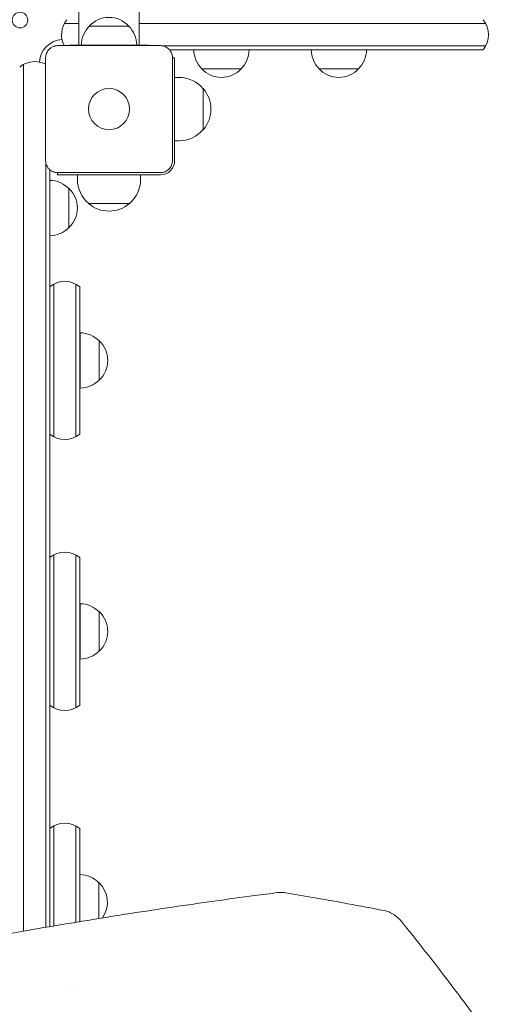
# Model space of a CAD drawing. Units: millimetres. Extents: x -2712 to 3081, y -2527 to 3014.
# Drawn here: x 1104 to 1404, y -236 to 386 of the extents above; entities that cross this region are included whole.
import ezdxf

# ---------------------------------------------------------------- set-up
doc = ezdxf.new("R2010")
doc.units = ezdxf.units.MM
doc.header["$LTSCALE"] = 20
doc.layers.add('2d', color=230, linetype='Continuous')

msp = doc.modelspace()

# ---------------------------------------------------------------- linework, layer by layer
at = {"layer": '2d', "lineweight": 0}
for p, q in [((1141, 370.5), (1141, 949.5)), ((1179, 370.5), (1179, 949.5)), ((1131.73, 384), (1141, 384)), ((1172.5, 382.5), (1147.5, 382.5)), ((1179, 384), (1398.27, 384)), ((1127.5, 370.1), (1192.5, 370.1)), ((1135, 370.1), (1135, 370.5)), ((1185, 370.5), (1135, 370.5)), ((1185, 370.1), (1185, 370.5)), ((1398.27, 370), (1193.73, 370)), ((1396.61, 367.5), (1198.22, 367.5)), ((1119.9, 297.5), (1119.9, 362.5)), ((1201.5, 362.5), (1200.1, 362.5)), ((1200.1, 362.5), (1200.1, 297.5)), ((1201.5, 297.5), (1201.5, 362.5)), ((1106, -189.38), (1106, 358.27)), ((1218.58, 355.5), (1243.58, 355.5)), ((1292.82, 355.5), (1317.82, 355.5)), ((1201.5, 350), (1204.3, 350)), ((1219.63, 343), (1219.63, 317)), ((1201.5, 310), (1204.3, 310)), ((1120, -186.97), (1120, 296.27)), ((1122.5, 291.78), (1122.5, -186.54)), ((1127.5, 289.9), (1127.5, 288.5)), ((1192.5, 289.9), (1127.5, 289.9)), ((1192.5, 288.5), (1127.5, 288.5)), ((1140, 288.5), (1140, 285.7)), ((1180, 288.5), (1180, 285.7)), ((1134.5, 255), (1134.5, 280)), ((1173, 270.37), (1147, 270.37)), ((1125, 219.46), (1125, 122.93)), ((1139, 219.46), (1139, 122.93)), ((1141.5, 217.8), (1141.5, 124.58)), ((1141.69, 153.69), (1141.69, 188.69)), ((1153.69, 158.69), (1153.69, 183.69)), ((1125, -48.27), (1125, 48.27)), ((1139, 48.27), (1139, -48.27)), ((1141.5, 46.61), (1141.5, -46.61)), ((1141.69, -17.5), (1141.69, 17.5)), ((1153.69, -12.5), (1153.69, 12.5)), ((1125, -186.12), (1125, -122.93)), ((1139, -122.93), (1139, -183.78)), ((1141.5, -124.58), (1141.5, -183.36)), ((1153.5, -181.41), (1153.5, -158.69)), ((1139, -184.53), (1139, -184.53)), ((1141.5, -184.12), (1141.5, -184.12)), ((1153.5, -182.15), (1153.5, -182.15)), ((1125, -186.89), (1125, -186.89)), ((1134.5, -224.47), (1134.5, -224.47))]:
    msp.add_line(p, q, dxfattribs=at)
for centre, radius in [((1103.75, 386.25), 4.9), ((1160, 330), 13)]:
    msp.add_circle(centre, radius, dxfattribs=at)
for centre, radius, start, end in [((1145, 377), 15, 140.70352, 207.38712), ((1160, 370.98), 17, 42.66793, 137.33207), ((1385, 377), 15, 320.70352, 39.29646), ((1159.5, 370.31), 17, 134.1865, 179.3587), ((1160.5, 370.31), 17, 0.6413, 45.8135), ((1131, 359), 15, 92.65051, 177.34942), ((1230.58, 367.69), 17, 180.6413, 225.8135), ((1231.58, 367.69), 17, 314.1865, 359.3587), ((1304.82, 367.69), 17, 180.6413, 225.8135), ((1305.83, 367.69), 17, 314.1865, 359.3587), ((1113, 345), 15, 62.61289, 129.29646), ((1231.08, 367.02), 17, 222.66793, 317.33207), ((1305.32, 367.02), 17, 222.66793, 317.33207), ((1204.3, 330), 20, 39.97849, 90), ((1204.43, 330), 20, 319.4584, 40.5416), ((1204.3, 330), 20, 270, 320.02151), ((1192.5, 297.5), 9, 270, 360), ((1122.31, 268), 17, 44.1865, 89.3587), ((1122.98, 267.5), 17, 312.66793, 47.33207), ((1160, 285.7), 20, 180, 230.02151), ((1160, 285.7), 20, 309.97849, 0), ((1160, 285.57), 20, 229.4584, 310.5416), ((1122.31, 267), 17, 270.6413, 315.8135), ((1132, 206.19), 15, 50.70352, 129.29646), ((1141.31, 171.69), 17, 88.71733, 89.3587), ((1141.5, 171.69), 17, 44.1865, 89.3587), ((1142.17, 171.19), 17, 312.66793, 47.33207), ((1141.5, 170.69), 17, 270.6413, 315.8135), ((1141.31, 170.69), 17, 270.6413, 271.28267), ((1132, 136.19), 15, 230.70352, 309.29648), ((1132, 35), 15, 50.70352, 129.29646), ((1141.31, 0.5), 17, 88.71733, 89.3587), ((1141.5, 0.5), 17, 44.1865, 89.3587), ((1142.17, 0), 17, 312.66793, 47.33207), ((1141.5, -0.5), 17, 270.6413, 315.8135), ((1141.31, -0.5), 17, 270.6413, 271.28267), ((1132, -35), 15, 230.70352, 309.29648), ((1132, -136.19), 15, 50.70352, 129.29646), ((1141.31, -170.69), 17, 44.1865, 89.3587), ((1141.98, -171.19), 17, 324.65773, 47.33207), ((1141.98, -171.19), 17, 321.06649, 321.06735), ((1122.98, -231.24), 17, 26.49348, 26.49393)]:
    msp.add_arc(centre, radius, start, end, dxfattribs=at)
msp.add_ellipse((1268, -174.95), major_axis=(-1.25, 9.92), ratio=0.751886, start_param=6.283181, end_param=6.283185, dxfattribs=at)
for points, knots in [([(1119.9, 362.5), (1119.9, 363), (1119.95, 363.49), (1120.14, 364.47), (1120.29, 364.95), (1120.67, 365.87), (1120.9, 366.31), (1121.46, 367.14), (1121.78, 367.53), (1122.3, 368.05), (1122.49, 368.22), (1122.87, 368.54), (1123.08, 368.69), (1123.7, 369.1), (1124.14, 369.33), (1124.82, 369.62), (1125.06, 369.7), (1125.54, 369.85), (1125.78, 369.91), (1126.51, 370.05), (1127, 370.1), (1127.5, 370.1)], [0, 0, 0, 0, 0.00149183, 0.00149183, 0.00298367, 0.00298367, 0.0044755, 0.0044755, 0.00596734, 0.00596734, 0.00671326, 0.00671326, 0.00745917, 0.00745917, 0.00895101, 0.00895101, 0.00969693, 0.00969693, 0.01044284, 0.01044284, 0.01193468, 0.01193468, 0.01193468, 0.01193468]), ([(1192.5, 370.1), (1193, 370.1), (1193.49, 370.05), (1194.47, 369.86), (1194.95, 369.71), (1195.87, 369.33), (1196.31, 369.1), (1197.14, 368.54), (1197.53, 368.22), (1198.05, 367.7), (1198.22, 367.51), (1198.54, 367.13), (1198.69, 366.92), (1199.1, 366.3), (1199.33, 365.86), (1199.62, 365.18), (1199.7, 364.94), (1199.85, 364.46), (1199.91, 364.22), (1200.05, 363.49), (1200.1, 363), (1200.1, 362.5)], [0, 0, 0, 0, 0.00149183, 0.00149183, 0.00298367, 0.00298367, 0.0044755, 0.0044755, 0.00596734, 0.00596734, 0.00671326, 0.00671326, 0.00745917, 0.00745917, 0.00895101, 0.00895101, 0.00969693, 0.00969693, 0.01044284, 0.01044284, 0.01193468, 0.01193468, 0.01193468, 0.01193468]), ([(1127.5, 289.9), (1127, 289.9), (1126.51, 289.95), (1125.53, 290.14), (1125.05, 290.29), (1124.13, 290.67), (1123.69, 290.9), (1122.86, 291.46), (1122.47, 291.78), (1121.95, 292.3), (1121.78, 292.49), (1121.46, 292.87), (1121.31, 293.08), (1120.9, 293.7), (1120.67, 294.14), (1120.38, 294.82), (1120.3, 295.06), (1120.15, 295.54), (1120.09, 295.78), (1119.95, 296.51), (1119.9, 297), (1119.9, 297.5)], [0, 0, 0, 0, 0.00149183, 0.00149183, 0.00298367, 0.00298367, 0.0044755, 0.0044755, 0.00596734, 0.00596734, 0.00671326, 0.00671326, 0.00745917, 0.00745917, 0.00895101, 0.00895101, 0.00969693, 0.00969693, 0.01044284, 0.01044284, 0.01193468, 0.01193468, 0.01193468, 0.01193468]), ([(1200.1, 297.5), (1200.1, 297), (1200.05, 296.51), (1199.86, 295.53), (1199.71, 295.05), (1199.33, 294.13), (1199.1, 293.69), (1198.54, 292.86), (1198.22, 292.47), (1197.7, 291.95), (1197.51, 291.78), (1197.13, 291.46), (1196.92, 291.31), (1196.3, 290.9), (1195.86, 290.67), (1195.18, 290.38), (1194.94, 290.3), (1194.46, 290.15), (1194.22, 290.09), (1193.49, 289.95), (1193, 289.9), (1192.5, 289.9)], [0, 0, 0, 0, 0.00149183, 0.00149183, 0.00298367, 0.00298367, 0.0044755, 0.0044755, 0.00596734, 0.00596734, 0.00671326, 0.00671326, 0.00745917, 0.00745917, 0.00895101, 0.00895101, 0.00969693, 0.00969693, 0.01044284, 0.01044284, 0.01193468, 0.01193468, 0.01193468, 0.01193468]), ([(910.44, -227.74), (913.15, -227.15), (915.86, -226.57), (926.67, -224.25), (934.74, -222.53), (952.98, -218.7), (963.13, -216.6), (983.28, -212.49), (993.28, -210.48), (1013.14, -206.55), (1023, -204.64), (1042.57, -200.89), (1052.28, -199.07), (1071.54, -195.51), (1081.09, -193.78), (1100.04, -190.41), (1109.43, -188.77), (1128.06, -185.59), (1137.29, -184.05), (1155.59, -181.06), (1164.65, -179.61), (1182.61, -176.81), (1191.5, -175.46), (1209.11, -172.85), (1217.83, -171.6), (1235.09, -169.18), (1243.62, -168.03), (1256.99, -166.27), (1261.89, -165.64), (1266.75, -165.03)], [0.000005, 0.000005, 0.000005, 0.000005, 10.000038, 10.000038, 40.001055, 40.001055, 78.175418, 78.175418, 116.334528, 116.334528, 154.502768, 154.502768, 192.67752, 192.67752, 230.832383, 230.832383, 268.993331, 268.993331, 307.168524, 307.168524, 345.324699, 345.324699, 383.484837, 383.484837, 421.66574, 421.66574, 459.830487, 459.830487, 482.08395, 482.08395, 482.08395, 482.08395]), ([(1266.75, -165.03), (1267.92, -164.88), (1269.11, -164.87), (1270.74, -165.01), (1271.2, -165.07), (1271.65, -165.14)], [0, 0, 0, 0, 3.864943, 3.864943, 5.390598, 5.390598, 5.390598, 5.390598]), ([(1271.65, -165.14), (1274.93, -165.7), (1278.21, -166.25), (1291.33, -168.51), (1301.15, -170.25), (1318.63, -173.46), (1326.28, -174.89), (1333.93, -176.36)], [0, 0, 0, 0, 10.000018, 10.000018, 40.000495, 40.000495, 63.41041, 63.41041, 63.41041, 63.41041]), ([(1333.94, -176.37), (1335.08, -176.58), (1336.2, -176.93), (1338.36, -177.86), (1339.42, -178.44), (1341.48, -179.85), (1342.48, -180.69), (1344, -182.2), (1344.56, -182.83), (1345.1, -183.5)], [0, 0, 0, 0, 3.829289, 3.829289, 7.838224, 7.838224, 12.13217, 12.13217, 14.89011, 14.89011, 14.89011, 14.89011]), ([(1345.1, -183.5), (1346.85, -185.65), (1348.59, -187.81), (1355.53, -196.46), (1360.67, -202.97), (1372.39, -218.07), (1378.93, -226.68), (1391.55, -243.64), (1397.65, -252.01), (1403.63, -260.4)], [0.000016, 0.000016, 0.000016, 0.000016, 10.000034, 10.000034, 40.000939, 40.000939, 79.334112, 79.334112, 117.272142, 117.272142, 117.272142, 117.272142])]:
    msp.add_open_spline(points, degree=3, knots=knots, dxfattribs=at)
for points in [[(1271.65, -165.14), (1271.64, -165.14), (1271.62, -165.14), (1271.6, -165.14)], [(1333.89, -176.36), (1333.91, -176.36), (1333.93, -176.36), (1333.94, -176.37)]]:
    msp.add_open_spline(points, degree=3, dxfattribs=at)

doc.saveas('drawing.dxf')
